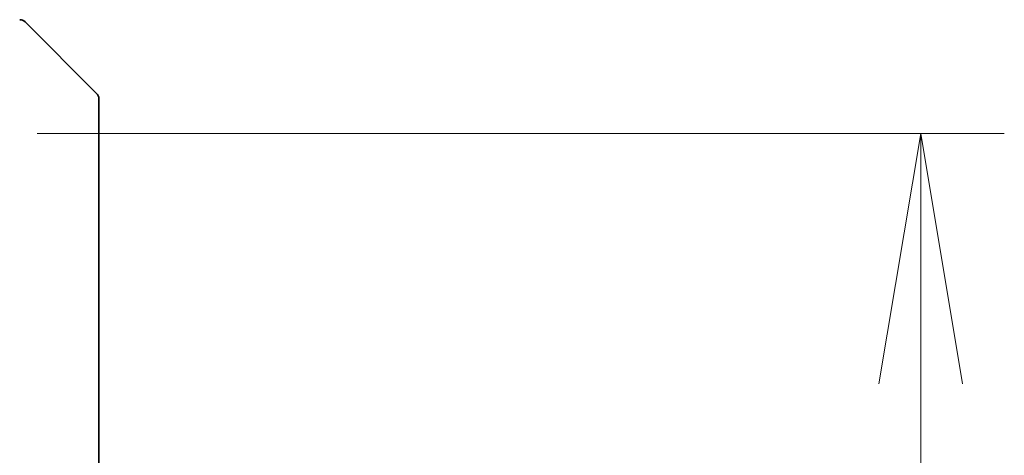
# Model space of a CAD drawing. Units: millimetres. Extents: x 80 to 9915, y 44 to 2011.
# Drawn here: x 4679 to 4744, y 1796 to 1825 of the extents above; entities that cross this region are included whole.
import ezdxf

# ---------------------------------------------------------------- set-up
doc = ezdxf.new("R2010")
doc.units = ezdxf.units.MM
doc.header["$LTSCALE"] = 5.5
doc.layers.get('Defpoints').update_dxf_attribs({"lineweight": 25})
doc.layers.add('Dimension (ISO)', color=7, linetype='Continuous', lineweight=18)
doc.layers.add('Visible (ISO)', color=7, linetype='Continuous', lineweight=35)
doc.styles.add('Note Text (TK)', font='MS PGothic.ttf')
doc.dimstyles.new('Default - Method 1b (TK)', dxfattribs={"dimscale": 5.5, "dimtxt": 2.5, "dimasz": 2.5, "dimexe": 1, "dimexo": 1.5, "dimgap": 1, "dimtad": 1, "dimtoh": 1, "dimdsep": 46, "dimtxsty": 'Note Text (TK)', "dimblk": 'OPEN', "dimcen": 0.09, "dimdle": 5, "dimclrd": 100, "dimclre": 100, "dimclrt": 7, "dimadec": 1, "dimazin": 1, "dimtfac": 1, "dimtmove": 0, "dimatfit": 3, "dimldrblk": 'OPEN', "dimfxl": 1, "dimtolj": 1, "dimlwd": -1, "dimlwe": -1, "dimarcsym": 0})

# ---------------------------------------------------------------- blocks, each defined once
blk = doc.blocks.new('_Open')
at = {"color": 0, "linetype": 'ByBlock', "lineweight": -2}
for p, q in [((-1, 0.1667), (0, 0)), ((-1, -0.1667), (0, 0)), ((0, 0), (-1, 0))]:
    blk.add_line(p, q, dxfattribs=at)
blk = doc.blocks.new('*D36')
at = {"layer": 'Defpoints', "color": 0}
for p in [(4672.023, 1817.162), (4738.392, 1817.162), (4672.023, 1524.162)]:
    blk.add_point(p, dxfattribs=at)
at = {"layer": 'Dimension (ISO)', "color": 100}
for p, q in [((4680.273, 1817.162), (4743.892, 1817.162)), ((4738.392, 1540.662), (4738.392, 1800.662)), ((4680.273, 1524.162), (4743.892, 1524.162))]:
    blk.add_line(p, q, dxfattribs=at)
at = {"layer": 'Dimension (ISO)', "color": 100, "xscale": 16.5, "yscale": 16.5, "zscale": 16.5}
for p, rotation in [((4738.392, 1817.162), 90), ((4738.392, 1524.162), 270)]:
    blk.add_blockref('_Open', p, dxfattribs=dict(at, rotation=rotation))
at = {"layer": 'Dimension (ISO)', "color": 7, "insert": (4724.177, 1652.935), "char_height": 13.75, "attachment_point": 4, "rotation": 90, "style": 'Note Text (TK)'}
blk.add_mtext('\\A1;\\fMS PGothic|b0|i0;{\\H17.4300;293', dxfattribs=at)

msp = doc.modelspace()

# ---------------------------------------------------------------- linework, layer by layer
at = {"layer": 'Visible (ISO)'}
for p, q in [((4684.1767, 1819.8082), (4679.4696, 1824.5153)), ((4684.3231, 1819.4546), (4684.3231, 1816.6617)), ((4684.3231, 1815.3247), (4684.3231, 1816.6617)), ((4684.3231, 1813.8566), (4684.3231, 1815.3247)), ((4684.3231, 1780.8445), (4684.3231, 1813.8566))]:
    msp.add_line(p, q, dxfattribs=at)
for centre, start, end in [((4679.116, 1824.1617), 45, 90), ((4683.8231, 1819.4546), 0, 45)]:
    msp.add_arc(centre, 0.5, start, end, dxfattribs=at)

# ---------------------------------------------------------------- dimensions: what is measured, and where the dimension line sits
at = {"layer": 'Dimension (ISO)', "color": 100}
dim = msp.add_linear_dim(base=(4738.3915, 1817.1617), p1=(4672.0231, 1524.1617), p2=(4672.0231, 1817.1617), angle=90, text='\\fMS PGothic|b0|i0;{\\H17.4300;<>', dimstyle='Default - Method 1b (TK)', override={"dimasz": 3, "dimdec": 0, "dimtdec": 0, "dimtofl": 0, "dimatfit": 1}, dxfattribs=at)
dim.commit()
dim.dimension.update_dxf_attribs({"geometry": '*D36', "text_midpoint": (4738.3915, 1670.6617), "dimtype": 160})

doc.saveas('drawing.dxf')
